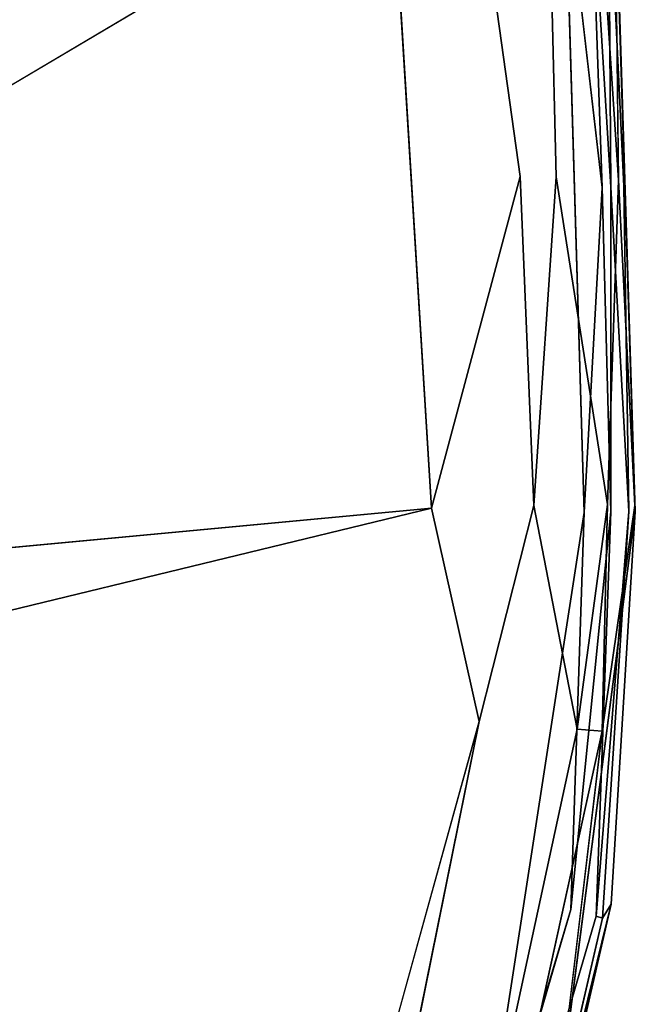
# Model space of a CAD drawing. Units: inches. Extents: x -11.5 to 11.5, y -11 to 13.
# Drawn here: x 9.6 to 10.4, y -7.5 to -6.2 of the extents above; entities that cross this region are included whole.
import ezdxf

# ---------------------------------------------------------------- set-up
doc = ezdxf.new("R2010")
doc.units = ezdxf.units.IN
doc.header["$MEASUREMENT"] = 0
doc.layers.add('AFUCH-3-FRPT', color=9, linetype='Continuous')
doc.layers.add('AFUCH-3-STPL', color=15, linetype='Continuous')

msp = doc.modelspace()

# ---------------------------------------------------------------- linework, layer by layer
at = {"layer": 'AFUCH-3-FRPT'}
for points in [[(10.438, 9.2462, 0.6745), (10.3541, 9.2189, 0.5798), (10.7034, -7.7218, 0.6743)], [(10.7034, -7.7218, 0.6743), (10.3306, 9.1833, 0.4576), (10.6409, -7.7479, 0.5838)], [(10.6409, -7.7479, 0.5838), (10.3307, 9.1829, 0.4562), (10.6262, -7.7793, 0.4762)]]:
    msp.add_3dface(points, dxfattribs=at)
for points, invisible_edges in [([(10.3541, 9.2189, 0.5798), (10.3306, 9.1833, 0.4576), (10.7034, -7.7218, 0.6743)], 1), ([(10.3307, 9.1829, 0.4562), (10.6409, -7.7479, 0.5838), (10.3306, 9.1833, 0.4576)], 12), ([(10.3307, 9.1829, 0.4562), (10.3309, 9.1825, 0.4547), (10.6262, -7.7793, 0.4762)], 3), ([(10.3309, 9.1825, 0.4547), (10.331, 9.182, 0.4532), (10.6262, -7.7793, 0.4762)], 13), ([(10.6262, -7.7793, 0.4762), (10.331, 9.182, 0.4532), (10.6607, -7.8088, 0.3761)], 14), ([(10.331, 9.182, 0.4532), (10.3762, 9.148, 0.3376), (10.6607, -7.8088, 0.3761)], 13), ([(10.4752, 9.1245, 0.259), (10.7366, -7.8314, 0.3), (10.3762, 9.148, 0.3376)], 12), ([(10.6607, -7.8088, 0.3761), (10.3762, 9.148, 0.3376), (10.7366, -7.8314, 0.3)], 12)]:
    msp.add_3dface(points, dxfattribs=dict(at, invisible_edges=invisible_edges))
at = {"layer": 'AFUCH-3-STPL'}
for points, invisible_edges in [([(7.7958, -6.1608, 17.9635), (8.3219, -5.8789, 18.0723), (10.3212, -5.9406, 18.6258)], 2), ([(7.5635, -5.9996, 18.9191), (8.2161, -6.2978, 19.0595), (10.0768, -5.9322, 19.1346)], 3), ([(8.2332, -7.0265, 19.1989), (10.0768, -5.9322, 19.1346), (8.2161, -6.2978, 19.0595)], 14), ([(10.196, -5.9301, 19.1162), (10.0768, -5.9322, 19.1346), (10.2582, -6.3798, 19.1239)], 3), ([(10.0768, -5.9322, 19.1346), (10.1332, -6.8483, 19.1809), (10.2582, -6.3798, 19.1239)], 12), ([(10.2983, -5.9323, 19.0526), (10.196, -5.9301, 19.1162), (10.2582, -6.3798, 19.1239)], 13), ([(10.3092, -6.3802, 19.0859), (10.2983, -5.9323, 19.0526), (10.2582, -6.3798, 19.1239)], 14), ([(10.2983, -5.9323, 19.0526), (10.3092, -6.3802, 19.0859), (10.3674, -5.9386, 18.9541)], 14), ([(10.3865, -6.3948, 18.6783), (10.358, -5.9384, 18.6464), (10.3831, -5.9359, 18.6803)], 2), ([(10.3918, -5.9335, 18.7215), (10.4044, -6.3934, 18.7196), (10.3831, -5.9359, 18.6803)], 13), ([(10.3865, -6.3948, 18.6783), (10.3831, -5.9359, 18.6803), (10.4044, -6.3934, 18.7196)], 12), ([(10.3918, -5.9335, 18.7215), (10.4205, -6.853, 18.7405), (10.4044, -6.3934, 18.7196)], 14), ([(10.4205, -6.853, 18.7405), (10.3918, -5.9335, 18.7215), (10.3921, -5.948, 18.8364)], 14), ([(7.7958, -6.1608, 17.9635), (10.3212, -5.9406, 18.6258), (8.3753, -7.9868, 18.0871)], 14), ([(10.3488, -6.8543, 18.6444), (8.3753, -7.9868, 18.0871), (10.3212, -5.9406, 18.6258)], 3), ([(10.3092, -6.3802, 19.0859), (10.3971, -6.3851, 18.9359), (10.3674, -5.9386, 18.9541)], 13), ([(10.374, -6.3954, 18.6645), (10.3212, -5.9406, 18.6258), (10.358, -5.9384, 18.6464)], 2), ([(10.3865, -6.3948, 18.6783), (10.374, -6.3954, 18.6645), (10.358, -5.9384, 18.6464)], 1), ([(10.3921, -5.948, 18.8364), (10.3674, -5.9386, 18.9541), (10.3971, -6.3851, 18.9359)], 1), ([(10.42, -6.8442, 18.8816), (10.4205, -6.853, 18.7405), (10.3921, -5.948, 18.8364)], 2), ([(10.2582, -6.3798, 19.1239), (10.1332, -6.8483, 19.1809), (10.2774, -6.8445, 19.1366)], 2), ([(10.3092, -6.3802, 19.0859), (10.2582, -6.3798, 19.1239), (10.2774, -6.8445, 19.1366)], 1), ([(10.3092, -6.3802, 19.0859), (10.2774, -6.8445, 19.1366), (10.3818, -6.843, 19.0276)], 2), ([(10.3092, -6.3802, 19.0859), (10.3818, -6.843, 19.0276), (10.3971, -6.3851, 18.9359)], 12), ([(10.3865, -6.3948, 18.6783), (10.3861, -6.8533, 18.6649), (10.374, -6.3954, 18.6645)], 12), ([(10.42, -6.8442, 18.8816), (10.3971, -6.3851, 18.9359), (10.3818, -6.843, 19.0276)], 12), ([(10.3861, -6.8533, 18.6649), (10.3865, -6.3948, 18.6783), (10.4115, -6.8529, 18.6989)], 12), ([(10.3865, -6.3948, 18.6783), (10.4044, -6.3934, 18.7196), (10.4115, -6.8529, 18.6989)], 1), ([(10.4205, -6.853, 18.7405), (10.4115, -6.8529, 18.6989), (10.4044, -6.3934, 18.7196)], 13), ([(10.3861, -6.8533, 18.6649), (10.3488, -6.8543, 18.6444), (10.374, -6.3954, 18.6645)], 1), ([(8.2414, -7.3079, 19.2402), (10.1332, -6.8483, 19.1809), (8.2332, -7.0265, 19.1989)], 12), ([(10.1332, -6.8483, 19.1809), (8.2414, -7.3079, 19.2402), (10.0464, -7.7065, 19.1823)], 12), ([(10.0464, -7.7065, 19.1823), (10.2005, -7.1495, 19.1706), (10.1332, -6.8483, 19.1809)], 12), ([(10.1332, -6.8483, 19.1809), (10.2005, -7.1495, 19.1706), (10.2774, -6.8445, 19.1366)], 12), ([(10.2774, -6.8445, 19.1366), (10.2005, -7.1495, 19.1706), (10.3386, -7.1604, 19.0814)], 2), ([(10.2774, -6.8445, 19.1366), (10.3386, -7.1604, 19.0814), (10.3818, -6.843, 19.0276)], 12), ([(10.42, -6.8442, 18.8816), (10.3739, -7.1633, 19.0314), (10.3005, -7.7817, 18.8904)], 12), ([(10.4205, -6.853, 18.7405), (10.42, -6.8442, 18.8816), (10.3005, -7.7817, 18.8904)], 2), ([(10.3488, -6.8543, 18.6444), (10.3861, -6.8533, 18.6649), (10.3297, -7.4151, 18.6197)], 1), ([(10.3861, -6.8533, 18.6649), (10.3658, -7.4241, 18.6514), (10.3297, -7.4151, 18.6197)], 2), ([(10.4115, -6.8529, 18.6989), (10.3658, -7.4241, 18.6514), (10.3861, -6.8533, 18.6649)], 12), ([(10.42, -6.8442, 18.8816), (10.3818, -6.843, 19.0276), (10.3739, -7.1633, 19.0314)], 1), ([(10.4115, -6.8529, 18.6989), (10.3869, -7.4073, 18.7126), (10.3744, -7.4271, 18.6669)], 1), ([(10.4205, -6.853, 18.7405), (10.3869, -7.4073, 18.7126), (10.4115, -6.8529, 18.6989)], 14), ([(10.3488, -6.8543, 18.6444), (10.1875, -7.9012, 18.5434), (8.3753, -7.9868, 18.0871)], 14), ([(10.3154, -7.3869, 18.6151), (10.1875, -7.9012, 18.5434), (10.3488, -6.8543, 18.6444)], 13), ([(10.3154, -7.3869, 18.6151), (10.3488, -6.8543, 18.6444), (10.3297, -7.4151, 18.6197)], 13), ([(10.1638, -7.9694, 19.0786), (10.2005, -7.1495, 19.1706), (10.0439, -7.9234, 19.1678)], 1), ([(10.1638, -7.9694, 19.0786), (10.3386, -7.1604, 19.0814), (10.2005, -7.1495, 19.1706)], 14), ([(10.1638, -7.9694, 19.0786), (10.1945, -7.9815, 19.0308), (10.3386, -7.1604, 19.0814)], 2), ([(10.3739, -7.1633, 19.0314), (10.3386, -7.1604, 19.0814), (10.1945, -7.9815, 19.0308)], 2), ([(8.2414, -7.3079, 19.2402), (8.2706, -8.1843, 19.3285), (10.0464, -7.7065, 19.1823)], 1), ([(10.3154, -7.3869, 18.6151), (10.3297, -7.4151, 18.6197), (10.1875, -7.9012, 18.5434)], 13), ([(10.1114, -8.1488, 18.5021), (10.3297, -7.4151, 18.6197), (10.3658, -7.4241, 18.6514)], 14), ([(10.1114, -8.1488, 18.5021), (10.3658, -7.4241, 18.6514), (10.1462, -8.1709, 18.5339)], 1), ([(10.1462, -8.1709, 18.5339), (10.3658, -7.4241, 18.6514), (10.3744, -7.4271, 18.6669)], 12), ([(10.1462, -8.1709, 18.5339), (10.3744, -7.4271, 18.6669), (10.1539, -8.1778, 18.55)], 3), ([(10.2557, -7.9422, 18.6424), (10.1539, -8.1778, 18.55), (10.3744, -7.4271, 18.6669)], 2)]:
    msp.add_3dface(points, dxfattribs=dict(at, invisible_edges=invisible_edges))
for points in [[(10.1332, -6.8483, 19.1809), (10.0768, -5.9322, 19.1346), (8.2332, -7.0265, 19.1989)], [(10.3488, -6.8543, 18.6444), (10.3212, -5.9406, 18.6258), (10.374, -6.3954, 18.6645)], [(10.42, -6.8442, 18.8816), (10.3921, -5.948, 18.8364), (10.3971, -6.3851, 18.9359)], [(10.3869, -7.4073, 18.7126), (10.4205, -6.853, 18.7405), (10.3005, -7.7817, 18.8904)], [(10.3739, -7.1633, 19.0314), (10.3818, -6.843, 19.0276), (10.3386, -7.1604, 19.0814)], [(10.4115, -6.8529, 18.6989), (10.3744, -7.4271, 18.6669), (10.3658, -7.4241, 18.6514)], [(10.0464, -7.7065, 19.1823), (10.0439, -7.9234, 19.1678), (10.2005, -7.1495, 19.1706)], [(10.3739, -7.1633, 19.0314), (10.1945, -7.9815, 19.0308), (10.3005, -7.7817, 18.8904)], [(10.2557, -7.9422, 18.6424), (10.3744, -7.4271, 18.6669), (10.3869, -7.4073, 18.7126)], [(10.3869, -7.4073, 18.7126), (10.3005, -7.7817, 18.8904), (10.2557, -7.9422, 18.6424)], [(10.1114, -8.1488, 18.5021), (10.1875, -7.9012, 18.5434), (10.3297, -7.4151, 18.6197)]]:
    msp.add_3dface(points, dxfattribs=at)

doc.saveas('drawing.dxf')
